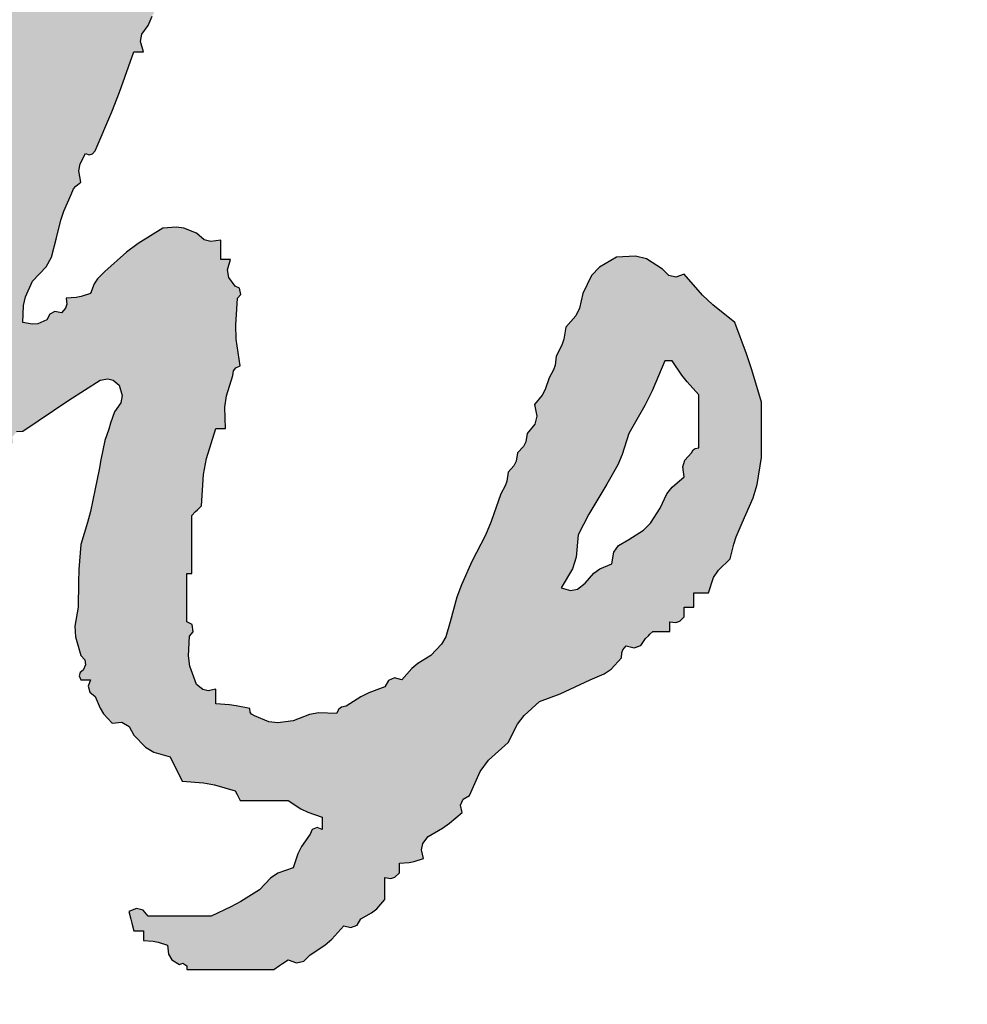
# Model space of a CAD drawing. Units: millimetres. Extents: x -3319 to 4140, y 17918 to 22483.
# Drawn here: x -1806 to -1801, y 18938 to 18943 of the extents above; entities that cross this region are included whole.
import ezdxf

# ---------------------------------------------------------------- set-up
doc = ezdxf.new("R2010")
doc.units = ezdxf.units.MM
doc.header["$LTSCALE"] = 4

# ---------------------------------------------------------------- blocks, each defined once
blk = doc.blocks.new('bfrrr')
h = blk.add_hatch(color=256)
h.dxf.hatch_style = 1
h.paths.add_polyline_path([(12260.9968, -733.465), (12260.9419, -733.4301), (12260.8284, -733.3821), (12260.8178, -733.3399), (12260.8246, -733.3096), (12260.8521, -733.2759), (12260.8675, -733.2482), (12260.8915, -733.2361), (12260.9229, -733.2404), (12260.9269, -733.1961), (12260.9438, -733.169), (12260.982, -733.146), (12261.0008, -733.146), (12261.0103, -733.146), (12261.0292, -733.146), (12261.0499, -733.0789), (12261.0618, -733.0457), (12261.0882, -732.9807), (12261.1071, -732.9807), (12261.1166, -732.9807), (12261.1355, -732.9807), (12261.13, -732.9494), (12261.1427, -732.9242), (12261.1709, -732.9098), (12261.1796, -732.874), (12261.1962, -732.854), (12261.2299, -732.839), (12261.2145, -732.7983), (12261.2223, -732.763), (12261.2535, -732.7327), (12261.2766, -732.7219), (12261.2864, -732.6973), (12261.2772, -732.6736), (12261.2961, -732.6736), (12261.3055, -732.6736), (12261.3244, -732.6736), (12261.3371, -732.6107), (12261.3629, -732.5752), (12261.4189, -732.5438), (12261.4315, -732.424), (12261.4435, -732.364), (12261.4779, -732.2486), (12261.4967, -732.1559), (12261.4991, -732.1065), (12261.4897, -732.0124), (12261.4992, -732.0124), (12261.5133, -732.0124), (12261.5133, -731.899), (12261.5133, -731.8423), (12261.5133, -731.729), (12261.4897, -731.6499), (12261.4802, -731.6095), (12261.4661, -731.5282), (12261.4366, -731.4796), (12261.4165, -731.4569), (12261.3716, -731.422), (12261.377, -731.3908), (12261.3644, -731.3655), (12261.3362, -731.3511), (12261.3204, -731.3237), (12261.3132, -731.3094), (12261.3008, -731.2803), (12261.2819, -731.2803), (12261.2724, -731.2803), (12261.2535, -731.2803), (12261.2641, -731.238), (12261.2574, -731.2078), (12261.2299, -731.174), (12261.2013, -731.1239), (12261.1687, -731.1011), (12261.1118, -731.0913), (12261.1173, -731.0601), (12261.1046, -731.0349), (12261.0764, -731.0205), (12261.0614, -731.0081), (12261.0572, -730.9913), (12261.0646, -730.9733), (12261.0102, -730.9547), (12260.9804, -730.9497), (12260.9229, -730.9496), (12260.9263, -730.92), (12260.9198, -730.9005), (12260.8993, -730.8788), (12260.8681, -730.8842), (12260.8428, -730.8716), (12260.8284, -730.8434), (12260.816, -730.8284), (12260.7992, -730.8242), (12260.7812, -730.8316), (12260.7757, -730.7976), (12260.7709, -730.7806), (12260.7576, -730.7489), (12260.5921, -730.7022), (12260.5105, -730.671), (12260.3561, -730.5954), (12260.2608, -730.6011), (12260.2094, -730.5934), (12260.12, -730.56), (12259.9657, -730.5272), (12259.8873, -730.5153), (12259.7303, -730.5009), (12259.5314, -730.5264), (12259.4311, -730.5534), (12259.2461, -730.6308), (12259.2317, -730.659), (12259.2065, -730.6717), (12259.1753, -730.6662), (12259.1784, -730.7338), (12259.1704, -730.7712), (12259.1399, -730.8316), (12259.1249, -730.844), (12259.1206, -730.8608), (12259.1281, -730.8788), (12259.1577, -730.8754), (12259.1772, -730.8819), (12259.1989, -730.9024), (12259.1989, -730.9213), (12259.1989, -730.9308), (12259.1989, -730.9496), (12259.3938, -730.9938), (12259.4951, -731.0058), (12259.6949, -731.0087), (12259.7647, -730.9573), (12259.8036, -730.9354), (12259.8838, -730.9024), (12260.0249, -730.918), (12260.0961, -730.9227), (12260.238, -730.926), (12260.238, -730.9449), (12260.238, -730.9544), (12260.238, -730.9733), (12260.2787, -730.9578), (12260.314, -730.9656), (12260.3443, -730.9969), (12260.4173, -731.0327), (12260.4521, -731.0576), (12260.5096, -731.115), (12260.5669, -731.1106), (12260.5985, -731.1159), (12260.6513, -731.1386), (12260.6828, -731.1946), (12260.7182, -731.2203), (12260.7812, -731.233), (12260.8377, -731.3182), (12260.8661, -731.3607), (12260.9229, -731.4456), (12260.9175, -731.4768), (12260.9301, -731.502), (12260.9583, -731.5164), (12260.9734, -731.5288), (12260.9776, -731.5457), (12260.9701, -731.5637), (12260.989, -731.5637), (12260.9985, -731.5637), (12261.0174, -731.5637), (12261.0437, -731.6934), (12261.0462, -731.7631), (12261.0292, -731.8943), (12261.018, -731.9993), (12261.0085, -732.0519), (12260.982, -732.1541), (12260.9671, -732.2201), (12260.9601, -732.2531), (12260.9465, -732.3194), (12260.9276, -732.3194), (12260.9182, -732.3194), (12260.8993, -732.3194), (12260.9081, -732.3762), (12260.9024, -732.4102), (12260.8757, -732.4611), (12260.8568, -732.4611), (12260.8473, -732.4611), (12260.8284, -732.4611), (12260.8284, -732.48), (12260.8284, -732.4894), (12260.8284, -732.5083), (12260.8096, -732.5083), (12260.8001, -732.5083), (12260.7812, -732.5083), (12260.7812, -732.5461), (12260.7812, -732.565), (12260.7812, -732.6028), (12260.7515, -732.5994), (12260.7321, -732.6059), (12260.7104, -732.6264), (12260.7104, -732.6453), (12260.7104, -732.6548), (12260.7104, -732.6736), (12260.6867, -732.6644), (12260.6621, -732.6742), (12260.6513, -732.6973), (12260.6324, -732.7351), (12260.623, -732.7539), (12260.6041, -732.7917), (12260.5787, -732.7934), (12260.5646, -732.799), (12260.545, -732.8153), (12260.545, -732.8437), (12260.545, -732.8579), (12260.545, -732.8862), (12260.4884, -732.9145), (12260.46, -732.9287), (12260.4033, -732.957), (12260.4132, -732.9962), (12260.4011, -733.0285), (12260.3679, -733.0515), (12260.3373, -733.0742), (12260.3203, -733.0839), (12260.2853, -733.0987), (12260.2555, -733.1774), (12260.2247, -733.2165), (12260.1554, -733.2641), (12260.0963, -733.2733), (12260.0664, -733.2833), (12260.0137, -733.3113), (12259.9194, -733.3488), (12259.8736, -733.3729), (12259.7893, -733.4294), (12259.7319, -733.4186), (12259.6932, -733.4283), (12259.6476, -733.4648), (12259.6329, -733.4734), (12259.6263, -733.4833), (12259.624, -733.5002), (12259.5916, -733.4889), (12259.5629, -733.497), (12259.5413, -733.5238), (12259.4089, -733.584), (12259.3453, -733.6299), (12259.2461, -733.7364), (12259.2108, -733.8012), (12259.1854, -733.8317), (12259.1281, -733.8781), (12259.1247, -733.9372), (12259.1051, -733.9731), (12259.0572, -734.008), (12259.001, -734.1039), (12258.9869, -734.169), (12258.9982, -734.2796), (12259.0736, -734.2991), (12259.1114, -734.3085), (12259.1871, -734.3268), (12259.2154, -734.3551), (12259.2296, -734.3693), (12259.258, -734.3977), (12259.3005, -734.3977), (12259.3217, -734.3977), (12259.3642, -734.3977), (12259.3642, -734.3788), (12259.3642, -734.3693), (12259.3642, -734.3504), (12259.3954, -734.3558), (12259.4207, -734.3432), (12259.4351, -734.315), (12259.5106, -734.3008), (12259.5484, -734.2937), (12259.624, -734.2796), (12259.6335, -734.2418), (12259.6382, -734.2229), (12259.6476, -734.1851), (12259.7515, -734.1662), (12259.8035, -734.1568), (12259.9074, -734.1379), (12259.8975, -734.0987), (12259.9097, -734.0664), (12259.9428, -734.0434), (12259.9994, -734.0018), (12260.0259, -733.9776), (12260.0727, -733.9253), (12260.0916, -733.9253), (12260.1011, -733.9253), (12260.12, -733.9253), (12260.1166, -733.8956), (12260.1231, -733.8762), (12260.1436, -733.8545), (12260.1779, -733.8709), (12260.2007, -733.8738), (12260.238, -733.8663), (12260.2504, -733.8513), (12260.2673, -733.8471), (12260.2853, -733.8545), (12260.2853, -733.8261), (12260.2853, -733.812), (12260.2853, -733.7836), (12260.3149, -733.787), (12260.3344, -733.7805), (12260.3561, -733.76), (12260.3561, -733.7411), (12260.3561, -733.7317), (12260.3561, -733.7128), (12260.4869, -733.6886), (12260.5538, -733.6815), (12260.6867, -733.6774), (12260.7443, -733.7734), (12260.7705, -733.8233), (12260.8166, -733.9253), (12260.8252, -733.94), (12260.8352, -733.9467), (12260.8521, -733.9489), (12260.8489, -734.0532), (12260.8538, -734.1067), (12260.8757, -734.2087), (12260.8568, -734.2087), (12260.8473, -734.2087), (12260.8284, -734.2087), (12260.8458, -734.2629), (12260.8484, -734.2941), (12260.8403, -734.3504), (12260.8166, -734.374), (12260.8048, -734.3858), (12260.7812, -734.4095), (12260.7773, -734.5206), (12260.7647, -734.5783), (12260.7222, -734.6811), (12260.6873, -734.8296), (12260.6577, -734.9036), (12260.5805, -735.0353), (12260.5543, -735.0838), (12260.5401, -735.1075), (12260.5096, -735.1534), (12260.4946, -735.1658), (12260.4904, -735.1826), (12260.4978, -735.2006), (12260.4789, -735.2006), (12260.4695, -735.2006), (12260.4506, -735.2006), (12260.462, -735.2331), (12260.4538, -735.2617), (12260.427, -735.2833), (12260.4024, -735.3124), (12260.3923, -735.33), (12260.3797, -735.3659), (12260.3608, -735.3659), (12260.3514, -735.3659), (12260.3325, -735.3659), (12260.3359, -735.3956), (12260.3294, -735.4151), (12260.3089, -735.4368), (12260.2864, -735.4294), (12260.2609, -735.4486), (12260.2617, -735.4722), (12260.2534, -735.5393), (12260.2365, -735.5759), (12260.1908, -735.6257), (12260.2063, -735.6664), (12260.1984, -735.7017), (12260.1672, -735.732), (12260.1441, -735.7427), (12260.1343, -735.7673), (12260.1436, -735.791), (12260.1139, -735.7877), (12260.0944, -735.7941), (12260.0727, -735.8146), (12260.0882, -735.8554), (12260.0804, -735.8906), (12260.0491, -735.9209), (12260.0017, -735.9984), (12259.9803, -736.0389), (12259.9428, -736.1217), (12259.9174, -736.1233), (12259.9033, -736.129), (12259.8838, -736.1453), (12259.8838, -736.202), (12259.8838, -736.2303), (12259.8838, -736.287), (12259.8649, -736.287), (12259.8554, -736.287), (12259.8366, -736.287), (12259.852, -736.3277), (12259.8442, -736.3629), (12259.8129, -736.3932), (12259.7945, -736.4382), (12259.7823, -736.4601), (12259.7539, -736.4995), (12259.7506, -736.5717), (12259.7432, -736.6087), (12259.7185, -736.6766), (12259.684, -736.7283), (12259.6775, -736.7705), (12259.6949, -736.8302), (12259.676, -736.8302), (12259.6665, -736.8302), (12259.6476, -736.8302), (12259.6505, -736.8809), (12259.6375, -736.9135), (12259.6004, -736.9482), (12259.6004, -737.0049), (12259.6004, -737.0333), (12259.6004, -737.0899), (12259.6287, -737.0899), (12259.6429, -737.0899), (12259.6712, -737.0899), (12259.6679, -737.1196), (12259.6743, -737.1391), (12259.6949, -737.1608), (12259.8082, -737.1797), (12259.8649, -737.1891), (12259.9783, -737.208), (12259.9885, -737.2361), (12260.0241, -737.248), (12260.0491, -737.2316), (12260.0491, -737.2127), (12260.0491, -737.2033), (12260.0491, -737.1844), (12260.0803, -737.1898), (12260.1056, -737.1772), (12260.12, -737.149), (12260.1766, -737.1422), (12260.2075, -737.1282), (12260.2498, -737.0899), (12260.2662, -736.9856), (12260.2943, -736.9295), (12260.3679, -736.8538), (12260.3915, -736.8302), (12260.4033, -736.8183), (12260.427, -736.7947), (12260.427, -736.7617), (12260.427, -736.7451), (12260.427, -736.7121), (12260.4459, -736.7121), (12260.4553, -736.7121), (12260.4742, -736.7121), (12260.4677, -736.6355), (12260.4758, -736.5922), (12260.5096, -736.5231), (12260.5558, -736.4654), (12260.5738, -736.4294), (12260.5923, -736.3578), (12260.6284, -736.2275), (12260.6427, -736.1609), (12260.6631, -736.0272), (12260.682, -736.0272), (12260.6915, -736.0272), (12260.7104, -736.0272), (12260.7189, -735.9681), (12260.7289, -735.9379), (12260.7576, -735.8855), (12260.7765, -735.8855), (12260.7859, -735.8855), (12260.8048, -735.8855), (12260.7991, -735.7901), (12260.8068, -735.7388), (12260.8403, -735.6493), (12260.8553, -735.6369), (12260.8595, -735.6201), (12260.8521, -735.6021), (12260.8817, -735.6055), (12260.9012, -735.599), (12260.9229, -735.5785), (12260.9229, -735.5596), (12260.9229, -735.5501), (12260.9229, -735.5312), (12260.9526, -735.5346), (12260.972, -735.5281), (12260.9938, -735.5076), (12260.983, -735.4502), (12260.9926, -735.4115), (12261.0292, -735.3659), (12261.0461, -735.3427), (12261.0494, -735.3226), (12261.041, -735.2951), (12261.0599, -735.2951), (12261.0693, -735.2951), (12261.0882, -735.2951), (12261.0774, -735.2377), (12261.0871, -735.199), (12261.1237, -735.1534), (12261.1615, -735.0815), (12261.186, -735.0472), (12261.2417, -734.9881), (12261.2748, -734.9881), (12261.2913, -734.9881), (12261.3244, -734.9881), (12261.3145, -734.9489), (12261.3267, -734.9166), (12261.3598, -734.8936), (12261.4259, -734.801), (12261.4646, -734.7575), (12261.5487, -734.6811), (12261.5547, -734.6392), (12261.5661, -734.6164), (12261.596, -734.5866), (12261.611, -734.5742), (12261.6152, -734.5574), (12261.6078, -734.5394), (12261.6734, -734.521), (12261.7073, -734.4984), (12261.7495, -734.4449), (12261.7886, -734.4547), (12261.821, -734.4426), (12261.844, -734.4095), (12261.8666, -734.3789), (12261.8763, -734.3619), (12261.8912, -734.3268), (12261.9464, -734.3234), (12261.9766, -734.3124), (12262.0211, -734.2796), (12262.0611, -734.2624), (12262.0807, -734.2456), (12262.1037, -734.2087), (12262.1444, -734.2242), (12262.1797, -734.2164), (12262.21, -734.1851), (12262.2545, -734.1523), (12262.2847, -734.1413), (12262.3399, -734.1379), (12262.3399, -734.119), (12262.3399, -734.1095), (12262.3399, -734.0906), (12262.3821, -734.1012), (12262.4124, -734.0945), (12262.4462, -734.067), (12262.4745, -734.0387), (12262.4887, -734.0245), (12262.517, -733.9962), (12262.5634, -734.009), (12262.5972, -734.0023), (12262.6351, -733.9726), (12262.6971, -733.9325), (12262.7263, -733.9082), (12262.7768, -733.8545), (12262.8253, -733.8584), (12262.8608, -733.8387), (12262.8831, -733.7954), (12262.9322, -733.7638), (12262.9666, -733.7552), (12263.0248, -733.76), (12263.0173, -733.7218), (12263.0238, -733.6957), (12263.0484, -733.6655), (12263.0956, -733.6655), (12263.1192, -733.6655), (12263.1665, -733.6655), (12263.1665, -733.6467), (12263.1665, -733.6372), (12263.1665, -733.6183), (12263.1854, -733.6183), (12263.1948, -733.6183), (12263.2137, -733.6183), (12263.2103, -733.5886), (12263.2168, -733.5692), (12263.2373, -733.5475), (12263.2823, -733.5627), (12263.3083, -733.5653), (12263.3554, -733.5593), (12263.4168, -733.5308), (12263.4531, -733.523), (12263.5207, -733.5238), (12263.5207, -733.5049), (12263.5207, -733.4955), (12263.5207, -733.4766), (12263.5715, -733.491), (12263.6081, -733.4843), (12263.6506, -733.453), (12263.7023, -733.4185), (12263.7445, -733.412), (12263.8041, -733.4294), (12263.8006, -733.3993), (12263.8213, -733.3735), (12263.8514, -733.3703), (12263.9148, -733.3387), (12263.945, -733.3161), (12263.9931, -733.2641), (12264.0403, -733.2641), (12264.0639, -733.2641), (12264.1111, -733.2641), (12264.1134, -733.3798), (12264.1004, -733.4422), (12264.0521, -733.5475), (12264.0306, -733.5743), (12264.0019, -733.5825), (12263.9694, -733.5711), (12263.9838, -733.6219), (12263.9772, -733.6585), (12263.9458, -733.701), (12263.9222, -733.7666), (12263.9049, -733.7986), (12263.8632, -733.8545), (12263.8331, -733.9826), (12263.8086, -734.0463), (12263.7451, -734.1615), (12263.7356, -734.1709), (12263.7309, -734.1757), (12263.7215, -734.1851), (12263.6742, -734.2796), (12263.6506, -734.3268), (12263.6034, -734.4213), (12263.5783, -734.4998), (12263.5614, -734.5384), (12263.5207, -734.6102), (12263.5207, -734.648), (12263.5207, -734.6669), (12263.5207, -734.7047), (12263.5018, -734.7047), (12263.4924, -734.7047), (12263.4735, -734.7047), (12263.4789, -734.7359), (12263.4663, -734.7611), (12263.4381, -734.7755), (12263.4015, -734.8211), (12263.3919, -734.8598), (12263.4026, -734.9172), (12263.3838, -734.9172), (12263.3743, -734.9172), (12263.3554, -734.9172), (12263.3486, -734.9678), (12263.3287, -734.9977), (12263.2846, -735.0235), (12263.3004, -735.0787), (12263.2939, -735.1181), (12263.2609, -735.1652), (12263.2425, -735.2102), (12263.2304, -735.232), (12263.2019, -735.2715), (12263.1758, -735.3518), (12263.1561, -735.3913), (12263.1074, -735.4604), (12263.083, -735.5566), (12263.0601, -735.6048), (12263.0012, -735.6848), (12262.8806, -735.8813), (12262.814, -735.9765), (12262.6705, -736.1571), (12262.6741, -736.2078), (12262.6609, -736.2409), (12262.6233, -736.2752), (12262.6061, -736.3152), (12262.5894, -736.3347), (12262.5525, -736.3578), (12262.5425, -736.4424), (12262.5401, -736.4852), (12262.5406, -736.5704), (12262.5492, -736.5851), (12262.5592, -736.5917), (12262.5761, -736.594), (12262.5686, -736.6322), (12262.5751, -736.6583), (12262.5997, -736.6885), (12262.6247, -736.6721), (12262.6603, -736.684), (12262.6705, -736.7121), (12262.7839, -736.7121), (12262.8406, -736.7121), (12262.9539, -736.7121), (12262.9562, -736.6911), (12262.983, -736.6777), (12263.0012, -736.6885), (12263.0106, -736.6507), (12263.0153, -736.6318), (12263.0248, -736.594), (12263.0548, -736.5975), (12263.0807, -736.5768), (12263.0838, -736.5468), (12263.1409, -736.4303), (12263.1774, -736.3743), (12263.2609, -736.2752), (12263.2574, -736.2244), (12263.2706, -736.1914), (12263.3082, -736.1571), (12263.4703, -735.8969), (12263.5555, -735.7692), (12263.7333, -735.5194), (12263.7662, -735.4894), (12263.7863, -735.4768), (12263.8277, -735.4604), (12263.8277, -735.4415), (12263.8277, -735.4321), (12263.8277, -735.4132), (12263.9594, -735.3178), (12264.0255, -735.2706), (12264.1584, -735.177), (12264.1548, -735.147), (12264.1755, -735.1211), (12264.2056, -735.118), (12264.3558, -735.0173), (12264.4314, -734.9677), (12264.5835, -734.87), (12264.6217, -734.8625), (12264.6477, -734.869), (12264.6779, -734.8936), (12264.6923, -734.9444), (12264.6857, -734.981), (12264.6543, -735.0235), (12264.6354, -735.0802), (12264.626, -735.1085), (12264.6071, -735.1652), (12264.5882, -735.2597), (12264.5787, -735.3069), (12264.5599, -735.4014), (12264.5366, -735.5112), (12264.5224, -735.5658), (12264.489, -735.6729), (12264.4805, -735.7955), (12264.4781, -735.8571), (12264.4772, -735.98), (12264.4605, -736.073), (12264.4631, -736.1252), (12264.489, -736.2161), (12264.5092, -736.2365), (12264.5133, -736.2611), (12264.5008, -736.287), (12264.4858, -736.2994), (12264.4816, -736.3162), (12264.489, -736.3342), (12264.5079, -736.3342), (12264.5173, -736.3342), (12264.5362, -736.3342), (12264.5249, -736.3667), (12264.5331, -736.3953), (12264.5599, -736.4169), (12264.5838, -736.4736), (12264.6012, -736.501), (12264.6425, -736.5468), (12264.691, -736.5428), (12264.7265, -736.5625), (12264.7488, -736.6058), (12264.8067, -736.6647), (12264.8466, -736.6887), (12264.9259, -736.7121), (12264.9499, -736.7591), (12264.9617, -736.7827), (12264.9849, -736.8302), (12265.0902, -736.8394), (12265.143, -736.849), (12265.2447, -736.8774), (12265.2542, -736.8963), (12265.2589, -736.9057), (12265.2683, -736.9246), (12265.3628, -736.9246), (12265.41, -736.9246), (12265.5045, -736.9246), (12265.5662, -736.9654), (12265.6002, -736.9824), (12265.6698, -737.0073), (12265.6698, -737.0309), (12265.6698, -737.0427), (12265.6698, -737.0663), (12265.6461, -737.057), (12265.6215, -737.0669), (12265.6108, -737.0899), (12265.569, -737.1509), (12265.5518, -737.1852), (12265.5281, -737.2552), (12265.4538, -737.2808), (12265.4169, -737.3045), (12265.3628, -737.3615), (12265.2715, -737.4188), (12265.2239, -737.445), (12265.1266, -737.4914), (12265.0038, -737.4914), (12264.9424, -737.4914), (12264.8196, -737.4914), (12264.7948, -737.4614), (12264.7612, -737.453), (12264.7252, -737.4678), (12264.7346, -737.5056), (12264.7393, -737.5245), (12264.7488, -737.5623), (12264.7677, -737.5623), (12264.7771, -737.5623), (12264.796, -737.5623), (12264.796, -737.5812), (12264.796, -737.5906), (12264.796, -737.6095), (12264.844, -737.6133), (12264.8683, -737.6182), (12264.9141, -737.6331), (12264.9181, -737.6775), (12264.935, -737.7045), (12264.9731, -737.7276), (12264.989, -737.7214), (12265.0082, -737.7342), (12265.0086, -737.7512), (12265.1786, -737.7512), (12265.2636, -737.7512), (12265.4337, -737.7512), (12265.462, -737.7323), (12265.4762, -737.7229), (12265.5045, -737.704), (12265.5452, -737.7194), (12265.5805, -737.7116), (12265.6108, -737.6803), (12265.6833, -737.6321), (12265.7173, -737.6029), (12265.7761, -737.5386), (12265.8111, -737.5469), (12265.8406, -737.5343), (12265.8588, -737.5032), (12265.912, -737.4746), (12265.9372, -737.4545), (12265.9768, -737.4088), (12265.9768, -737.3662), (12265.9768, -737.345), (12265.9768, -737.3025), (12266.0065, -737.3059), (12266.026, -737.2994), (12266.0477, -737.2789), (12266.0477, -737.26), (12266.0477, -737.2505), (12266.0477, -737.2316), (12266.0957, -737.2278), (12266.12, -737.223), (12266.1658, -737.208), (12266.1552, -737.1658), (12266.1619, -737.1355), (12266.1894, -737.1017), (12266.259, -737.0597), (12266.2924, -737.0358), (12266.3547, -736.9837), (12266.3465, -736.9486), (12266.3591, -736.9192), (12266.3901, -736.901), (12266.4425, -736.7837), (12266.4836, -736.7272), (12266.5791, -736.6412), (12266.6263, -736.5519), (12266.6587, -736.5095), (12266.7326, -736.4405), (12266.8337, -736.4027), (12266.8835, -736.3814), (12266.9805, -736.3342), (12267.0495, -736.3055), (12267.0829, -736.2823), (12267.1341, -736.2279), (12267.1357, -736.2025), (12267.1413, -736.1884), (12267.1577, -736.1689), (12267.1968, -736.1787), (12267.2291, -736.1666), (12267.2521, -736.1335), (12267.2663, -736.1193), (12267.2734, -736.1122), (12267.2876, -736.098), (12267.3206, -736.098), (12267.3372, -736.098), (12267.3702, -736.098), (12267.3702, -736.0791), (12267.3702, -736.0697), (12267.3702, -736.0508), (12267.3999, -736.0542), (12267.4193, -736.0477), (12267.4411, -736.0272), (12267.4411, -736.0083), (12267.4411, -735.9989), (12267.4411, -735.98), (12267.46, -735.98), (12267.4694, -735.98), (12267.4883, -735.98), (12267.4883, -735.9516), (12267.4883, -735.9374), (12267.4883, -735.9091), (12267.5166, -735.9091), (12267.5308, -735.9091), (12267.5591, -735.9091), (12267.5847, -735.8348), (12267.6084, -735.7979), (12267.6654, -735.7438), (12267.6838, -735.6714), (12267.6957, -735.6356), (12267.7245, -735.5667), (12267.7788, -735.4453), (12267.7983, -735.3793), (12267.8189, -735.2478), (12267.8189, -735.1392), (12267.8189, -735.0849), (12267.8189, -734.9763), (12267.7718, -734.8189), (12267.7458, -734.7408), (12267.689, -734.5866), (12267.5817, -734.5015), (12267.5312, -734.4535), (12267.4411, -734.3504), (12267.4004, -734.3659), (12267.3651, -734.3581), (12267.3348, -734.3268), (12267.2567, -734.2767), (12267.2031, -734.2626), (12267.1104, -734.2678), (12267.0263, -734.3159), (12266.9873, -734.3576), (12266.9451, -734.4449), (12266.9288, -734.517), (12266.9103, -734.5539), (12266.8625, -734.6102), (12266.8522, -734.6691), (12266.8424, -734.6987), (12266.8152, -734.7519), (12266.8096, -734.7964), (12266.802, -734.8193), (12266.7798, -734.8582), (12266.7613, -734.9144), (12266.7462, -734.942), (12266.709, -734.9881), (12266.7197, -735.0455), (12266.7101, -735.0842), (12266.6735, -735.1298), (12266.6662, -735.1714), (12266.6552, -735.1934), (12266.6263, -735.2242), (12266.619, -735.2658), (12266.608, -735.2879), (12266.5791, -735.3187), (12266.5735, -735.3632), (12266.5658, -735.386), (12266.5436, -735.425), (12266.4971, -735.5611), (12266.4684, -735.628), (12266.4019, -735.7556), (12266.351, -735.8703), (12266.3295, -735.93), (12266.2957, -736.0508), (12266.2748, -736.1241), (12266.2537, -736.161), (12266.2012, -736.2161), (12266.1381, -736.2544), (12266.1085, -736.2791), (12266.0595, -736.3342), (12266.0245, -736.326), (12265.995, -736.3386), (12265.9768, -736.3696), (12265.8977, -736.3992), (12265.859, -736.4185), (12265.7879, -736.4641), (12265.7647, -736.4684), (12265.7513, -736.4784), (12265.7407, -736.4995), (12265.6545, -736.4969), (12265.6088, -736.5045), (12265.5281, -736.5349), (12265.4528, -736.5459), (12265.4095, -736.5405), (12265.3392, -736.5113), (12265.3245, -736.5027), (12265.3179, -736.4928), (12265.3156, -736.4759), (12265.2501, -736.4625), (12265.2168, -736.4578), (12265.1503, -736.4523), (12265.1503, -736.4239), (12265.1503, -736.4098), (12265.1503, -736.3814), (12265.112, -736.3889), (12265.086, -736.3824), (12265.0558, -736.3578), (12265.0234, -736.268), (12265.0158, -736.2171), (12265.0204, -736.1217), (12265.0399, -736.1006), (12265.0339, -736.0644), (12265.0086, -736.0508), (12265.0086, -735.9563), (12265.0086, -735.9091), (12265.0086, -735.8146), (12265.018, -735.8146), (12265.0322, -735.8146), (12265.0322, -735.7013), (12265.0322, -735.6446), (12265.0322, -735.5312), (12265.0511, -735.5124), (12265.0605, -735.5029), (12265.0794, -735.484), (12265.0896, -735.3306), (12265.1042, -735.2529), (12265.1503, -735.1061), (12265.1692, -735.1061), (12265.1786, -735.1061), (12265.1975, -735.1061), (12265.1946, -735.0013), (12265.2021, -734.9466), (12265.2329, -734.8464), (12265.2372, -734.8231), (12265.2473, -734.8098), (12265.2683, -734.7991), (12265.2497, -734.6681), (12265.2473, -734.6005), (12265.2565, -734.4685), (12265.2723, -734.4503), (12265.2663, -734.4202), (12265.2447, -734.4095), (12265.2134, -734.367), (12265.2067, -734.3304), (12265.2211, -734.2796), (12265.2022, -734.2796), (12265.1928, -734.2796), (12265.1739, -734.2796), (12265.1739, -734.2418), (12265.1739, -734.2229), (12265.1739, -734.1851), (12265.125, -734.1918), (12265.0929, -734.1822), (12265.0558, -734.1497), (12264.9935, -734.1257), (12264.957, -734.1205), (12264.8905, -734.1261), (12264.7701, -734.2008), (12264.7125, -734.244), (12264.6071, -734.3386), (12264.5704, -734.3742), (12264.555, -734.3974), (12264.5362, -734.4449), (12264.4905, -734.4598), (12264.4662, -734.4647), (12264.4182, -734.4685), (12264.4215, -734.4982), (12264.415, -734.5176), (12264.3945, -734.5394), (12264.3633, -734.5339), (12264.3381, -734.5466), (12264.3237, -734.5748), (12264.2799, -734.5932), (12264.2521, -734.596), (12264.2056, -734.5866), (12264.2086, -734.5042), (12264.2188, -734.461), (12264.2528, -734.3858), (12264.3201, -734.3156), (12264.3468, -734.2675), (12264.3709, -734.1733), (12264.3916, -734.0861), (12264.406, -734.0429), (12264.4418, -733.9607), (12264.4545, -733.9333), (12264.465, -733.9202), (12264.489, -733.9017), (12264.4802, -733.8449), (12264.4859, -733.8109), (12264.5126, -733.76), (12264.5306, -733.7674), (12264.5474, -733.7632), (12264.5599, -733.7482), (12264.6416, -733.5571), (12264.6795, -733.4601), (12264.7488, -733.2641), (12264.7677, -733.2641), (12264.7771, -733.2641), (12264.796, -733.2641), (12264.7816, -733.2133), (12264.7883, -733.1767), (12264.8196, -733.1342), (12264.8381, -733.0892), (12264.8502, -733.0673), (12264.8787, -733.0279), (12264.9158, -732.9641), (12264.9407, -732.9342), (12264.9968, -732.8862), (12265.0783, -732.8878), (12265.1214, -732.8801), (12265.1975, -732.8508), (12265.3761, -732.8324), (12265.4669, -732.83), (12265.6462, -732.839), (12265.6462, -732.8484), (12265.6462, -732.8626), (12265.7501, -732.8626), (12265.8021, -732.8626), (12265.906, -732.8626), (12265.9174, -732.8301), (12265.9092, -732.8015), (12265.8824, -732.7799), (12265.8643, -732.6842), (12265.8438, -732.6353), (12265.7879, -732.5556), (12265.8017, -732.5191), (12265.7936, -732.4868), (12265.7643, -732.4611), (12265.7095, -732.446), (12265.6794, -732.4193), (12265.658, -732.3666), (12265.6317, -732.3016), (12265.5954, -732.2686), (12265.5281, -732.2486), (12265.5109, -732.2364), (12265.501, -732.2314), (12265.4809, -732.2249), (12265.4915, -732.1827), (12265.4848, -732.1524), (12265.4573, -732.1187), (12265.3971, -732.0383), (12265.3637, -732), (12265.292, -731.9297), (12265.2926, -731.8564), (12265.2818, -731.8159), (12265.2447, -731.7526), (12265.2065, -731.7601), (12265.1805, -731.7536), (12265.1503, -731.729), (12265.1314, -731.6629), (12265.1219, -731.6298), (12265.103, -731.5637), (12265.0327, -731.5356), (12264.9874, -731.5327), (12264.9141, -731.5519), (12264.8908, -731.5687), (12264.8707, -731.5721), (12264.8432, -731.5637), (12264.8364, -731.6143), (12264.8165, -731.6442), (12264.7724, -731.6699), (12264.7807, -731.7692), (12264.7757, -731.822), (12264.7488, -731.9179), (12264.7153, -732.0028), (12264.6987, -732.0453), (12264.6661, -732.1305), (12264.6623, -732.1934), (12264.6548, -732.2258), (12264.6307, -732.284), (12264.5982, -732.335), (12264.5789, -732.3591), (12264.5362, -732.4021), (12264.538, -732.4651), (12264.53, -732.4997), (12264.5008, -732.5556), (12264.485, -732.583), (12264.4779, -732.5973), (12264.4654, -732.6264), (12264.3993, -732.6264), (12264.3662, -732.6264), (12264.3001, -732.6264), (12264.3034, -732.6561), (12264.297, -732.6755), (12264.2765, -732.6973), (12264.219, -732.6865), (12264.1803, -732.6961), (12264.1348, -732.7327), (12264.072, -732.7384), (12264.0402, -732.7458), (12263.9812, -732.7681), (12263.9618, -732.8038), (12263.9386, -732.8203), (12263.8986, -732.8272), (12263.8097, -732.8383), (12263.7639, -732.8536), (12263.686, -732.898), (12263.5621, -732.9464), (12263.5017, -732.9778), (12263.3908, -733.0515), (12263.3546, -733.0757), (12263.3376, -733.0903), (12263.3082, -733.1224), (12263.2082, -733.1277), (12263.1535, -733.1469), (12263.072, -733.205), (12263.0573, -733.2136), (12263.0507, -733.2236), (12263.0484, -733.2404), (12262.9991, -733.2389), (12262.9706, -733.2475), (12262.9303, -733.2759), (12262.9067, -733.2995), (12262.8949, -733.3113), (12262.8713, -733.3349), (12262.8247, -733.3227), (12262.7915, -733.3293), (12262.7532, -733.3585), (12262.6817, -733.4182), (12262.6394, -733.4431), (12262.5525, -733.4766), (12262.4958, -733.4861), (12262.4674, -733.4908), (12262.4108, -733.5002), (12262.4108, -733.5191), (12262.4108, -733.5286), (12262.4108, -733.5475), (12262.3795, -733.542), (12262.3543, -733.5547), (12262.3399, -733.5829), (12262.3124, -733.5987), (12262.2982, -733.6058), (12262.2691, -733.6183), (12262.2691, -733.6372), (12262.2691, -733.6467), (12262.2691, -733.6655), (12262.2308, -733.658), (12262.2048, -733.6646), (12262.1746, -733.6892), (12262.1746, -733.7081), (12262.1746, -733.7175), (12262.1746, -733.7364), (12262.1368, -733.7364), (12262.1179, -733.7364), (12262.0801, -733.7364), (12262.0738, -733.7929), (12262.0411, -733.8298), (12261.9857, -733.8427), (12261.945, -733.8706), (12261.9169, -733.879), (12261.8676, -733.8781), (12261.8709, -733.9078), (12261.8645, -733.9272), (12261.844, -733.9489), (12261.8048, -733.9391), (12261.7725, -733.9512), (12261.7495, -733.9844), (12261.6996, -734.0185), (12261.6757, -734.0376), (12261.6314, -734.0788), (12261.6314, -734.093), (12261.6314, -734.1001), (12261.6314, -734.1143), (12261.5923, -734.1044), (12261.5599, -734.1165), (12261.5369, -734.1497), (12261.5133, -734.1733), (12261.5015, -734.1851), (12261.4779, -734.2087), (12261.444, -734.2143), (12261.4211, -734.2077), (12261.3952, -734.1851), (12261.4063, -734.1192), (12261.4006, -734.08), (12261.3716, -734.0198), (12261.3527, -734.0198), (12261.3433, -734.0198), (12261.3244, -734.0198), (12261.3276, -733.9522), (12261.3195, -733.9148), (12261.289, -733.8545), (12261.2205, -733.7821), (12261.1923, -733.7359), (12261.1591, -733.6419), (12261.1501, -733.5956), (12261.1302, -733.5691), (12261.0882, -733.5475)])
h.paths.add_polyline_path([(12265.044, -732.4611), (12265.0624, -732.4161), (12265.0746, -732.3943), (12265.103, -732.3548), (12265.1358, -732.3103), (12265.1468, -732.2801), (12265.1503, -732.2249), (12265.172, -732.2044), (12265.1914, -732.1979), (12265.2211, -732.2013), (12265.2917, -732.3054), (12265.3271, -732.3574), (12265.3982, -732.4611), (12265.2565, -732.4611), (12265.1857, -732.4611)], flags=16)
h.paths.add_polyline_path([(12266.9215, -735.6257), (12266.9751, -735.5248), (12267.0035, -735.4752), (12267.0632, -735.3777), (12267.116, -735.2836), (12267.1377, -735.2329), (12267.1695, -735.1298), (12267.2488, -734.9926), (12267.2845, -734.9212), (12267.3466, -734.7755), (12267.3608, -734.7755), (12267.3679, -734.7755), (12267.382, -734.7755), (12267.43, -734.8446), (12267.4561, -734.8779), (12267.5119, -734.9408), (12267.5119, -735.0447), (12267.5119, -735.0967), (12267.5119, -735.2006), (12267.495, -735.2029), (12267.4851, -735.2095), (12267.4765, -735.2242), (12267.444, -735.2613), (12267.4343, -735.2935), (12267.4411, -735.3423), (12267.3821, -735.3926), (12267.3565, -735.426), (12267.323, -735.4958), (12267.2758, -735.5687), (12267.2424, -735.6022), (12267.1695, -735.6493), (12267.1194, -735.6779), (12267.0966, -735.7106), (12267.0868, -735.7674), (12267.0277, -735.7925), (12266.999, -735.8133), (12266.9569, -735.8619), (12266.9186, -735.8911), (12266.8854, -735.8977), (12266.8388, -735.8855), (12266.8943, -735.7916), (12266.9125, -735.7344)], flags=16)
for p, q in [((12264.8196, -733.1342), (12264.8381, -733.0892)), ((12264.7883, -733.1767), (12264.8196, -733.1342)), ((12264.7816, -733.2133), (12264.7883, -733.1767)), ((12264.796, -733.2641), (12264.7816, -733.2133)), ((12264.6795, -733.4601), (12264.7488, -733.2641)), ((12264.7488, -733.2641), (12264.7677, -733.2641)), ((12264.7677, -733.2641), (12264.7771, -733.2641)), ((12264.7771, -733.2641), (12264.796, -733.2641)), ((12264.6416, -733.5571), (12264.6795, -733.4601)), ((12264.5599, -733.7482), (12264.6416, -733.5571)), ((12264.5474, -733.7632), (12264.5599, -733.7482)), ((12264.4859, -733.8109), (12264.5126, -733.76)), ((12264.5126, -733.76), (12264.5306, -733.7674)), ((12264.5306, -733.7674), (12264.5474, -733.7632)), ((12264.4802, -733.8449), (12264.4859, -733.8109)), ((12264.489, -733.9017), (12264.4802, -733.8449)), ((12264.4418, -733.9607), (12264.4545, -733.9333)), ((12264.4545, -733.9333), (12264.465, -733.9202)), ((12264.465, -733.9202), (12264.489, -733.9017)), ((12264.406, -734.0429), (12264.4418, -733.9607)), ((12264.3709, -734.1733), (12264.3916, -734.0861)), ((12264.3916, -734.0861), (12264.406, -734.0429)), ((12264.8905, -734.1261), (12264.7701, -734.2008)), ((12264.957, -734.1205), (12264.8905, -734.1261)), ((12264.9935, -734.1257), (12264.957, -734.1205)), ((12265.0558, -734.1497), (12264.9935, -734.1257)), ((12264.3468, -734.2675), (12264.3709, -734.1733)), ((12265.0929, -734.1822), (12265.0558, -734.1497)), ((12265.125, -734.1918), (12265.0929, -734.1822)), ((12265.1739, -734.1851), (12265.125, -734.1918)), ((12265.1739, -734.2229), (12265.1739, -734.1851)), ((12264.7701, -734.2008), (12264.7125, -734.244)), ((12265.1739, -734.2418), (12265.1739, -734.2229)), ((12264.3201, -734.3156), (12264.3468, -734.2675)), ((12264.7125, -734.244), (12264.6071, -734.3386)), ((12265.1739, -734.2796), (12265.1739, -734.2418)), ((12265.1928, -734.2796), (12265.1739, -734.2796)), ((12265.2022, -734.2796), (12265.1928, -734.2796)), ((12265.2211, -734.2796), (12265.2022, -734.2796)), ((12265.2067, -734.3304), (12265.2211, -734.2796)), ((12267.1104, -734.2678), (12267.0263, -734.3159)), ((12267.2031, -734.2626), (12267.1104, -734.2678)), ((12267.2567, -734.2767), (12267.2031, -734.2626)), ((12267.3348, -734.3268), (12267.2567, -734.2767)), ((12264.2528, -734.3858), (12264.3201, -734.3156)), ((12265.2134, -734.367), (12265.2067, -734.3304)), ((12267.0263, -734.3159), (12266.9873, -734.3576)), ((12267.3651, -734.3581), (12267.3348, -734.3268)), ((12264.5704, -734.3742), (12264.555, -734.3974)), ((12264.6071, -734.3386), (12264.5704, -734.3742)), ((12265.2447, -734.4095), (12265.2134, -734.367)), ((12266.9873, -734.3576), (12266.9451, -734.4449)), ((12267.4004, -734.3659), (12267.3651, -734.3581)), ((12267.4411, -734.3504), (12267.4004, -734.3659)), ((12267.5312, -734.4535), (12267.4411, -734.3504)), ((12264.2188, -734.461), (12264.2528, -734.3858)), ((12264.555, -734.3974), (12264.5362, -734.4449)), ((12265.2663, -734.4202), (12265.2447, -734.4095)), ((12265.2723, -734.4503), (12265.2663, -734.4202)), ((12264.2086, -734.5042), (12264.2188, -734.461)), ((12264.4662, -734.4647), (12264.4182, -734.4685)), ((12264.4182, -734.4685), (12264.4215, -734.4982)), ((12264.4905, -734.4598), (12264.4662, -734.4647)), ((12264.5362, -734.4449), (12264.4905, -734.4598)), ((12265.2473, -734.6005), (12265.2565, -734.4685)), ((12265.2565, -734.4685), (12265.2723, -734.4503)), ((12266.9451, -734.4449), (12266.9288, -734.517)), ((12267.5817, -734.5015), (12267.5312, -734.4535)), ((12264.2056, -734.5866), (12264.2086, -734.5042)), ((12264.415, -734.5176), (12264.3945, -734.5394)), ((12264.4215, -734.4982), (12264.415, -734.5176)), ((12266.9288, -734.517), (12266.9103, -734.5539)), ((12267.689, -734.5866), (12267.5817, -734.5015)), ((12264.3381, -734.5466), (12264.3237, -734.5748)), ((12264.3633, -734.5339), (12264.3381, -734.5466)), ((12264.3945, -734.5394), (12264.3633, -734.5339)), ((12266.9103, -734.5539), (12266.8625, -734.6102)), ((12264.2521, -734.596), (12264.2056, -734.5866)), ((12264.2799, -734.5932), (12264.2521, -734.596)), ((12264.3237, -734.5748), (12264.2799, -734.5932)), ((12265.2497, -734.6681), (12265.2473, -734.6005)), ((12266.8625, -734.6102), (12266.8522, -734.6691)), ((12267.7458, -734.7408), (12267.689, -734.5866)), ((12265.2683, -734.7991), (12265.2497, -734.6681)), ((12266.8424, -734.6987), (12266.8152, -734.7519)), ((12266.8522, -734.6691), (12266.8424, -734.6987)), ((12266.8152, -734.7519), (12266.8096, -734.7964)), ((12267.7718, -734.8189), (12267.7458, -734.7408)), ((12265.2372, -734.8231), (12265.2473, -734.8098)), ((12265.2473, -734.8098), (12265.2683, -734.7991)), ((12266.8096, -734.7964), (12266.802, -734.8193)), ((12267.3466, -734.7755), (12267.2845, -734.9212)), ((12267.3608, -734.7755), (12267.3466, -734.7755)), ((12267.3679, -734.7755), (12267.3608, -734.7755)), ((12267.382, -734.7755), (12267.3679, -734.7755)), ((12267.43, -734.8446), (12267.382, -734.7755)), ((12265.2021, -734.9466), (12265.2329, -734.8464)), ((12265.2329, -734.8464), (12265.2372, -734.8231)), ((12266.7798, -734.8582), (12266.7613, -734.9144)), ((12266.802, -734.8193), (12266.7798, -734.8582)), ((12267.4561, -734.8779), (12267.43, -734.8446)), ((12267.8189, -734.9763), (12267.7718, -734.8189)), ((12264.4314, -734.9677), (12264.5835, -734.87)), ((12264.5835, -734.87), (12264.6217, -734.8625)), ((12264.6217, -734.8625), (12264.6477, -734.869)), ((12264.6477, -734.869), (12264.6779, -734.8936)), ((12264.6779, -734.8936), (12264.6923, -734.9444)), ((12267.5119, -734.9408), (12267.4561, -734.8779)), ((12264.6923, -734.9444), (12264.6857, -734.981)), ((12265.1946, -735.0013), (12265.2021, -734.9466)), ((12266.7462, -734.942), (12266.709, -734.9881)), ((12266.7613, -734.9144), (12266.7462, -734.942)), ((12267.2845, -734.9212), (12267.2488, -734.9926)), ((12267.5119, -735.0447), (12267.5119, -734.9408)), ((12264.3558, -735.0173), (12264.4314, -734.9677)), ((12264.6857, -734.981), (12264.6543, -735.0235)), ((12265.1975, -735.1061), (12265.1946, -735.0013)), ((12266.709, -734.9881), (12266.7197, -735.0455)), ((12267.2488, -734.9926), (12267.1695, -735.1298)), ((12267.8189, -735.0849), (12267.8189, -734.9763)), ((12264.2056, -735.118), (12264.3558, -735.0173)), ((12264.6543, -735.0235), (12264.6354, -735.0802)), ((12266.7197, -735.0455), (12266.7101, -735.0842)), ((12267.5119, -735.0967), (12267.5119, -735.0447)), ((12264.6354, -735.0802), (12264.626, -735.1085)), ((12266.7101, -735.0842), (12266.6735, -735.1298)), ((12267.5119, -735.2006), (12267.5119, -735.0967)), ((12267.8189, -735.1392), (12267.8189, -735.0849)), ((12264.1755, -735.1211), (12264.2056, -735.118)), ((12264.626, -735.1085), (12264.6071, -735.1652)), ((12265.1042, -735.2529), (12265.1503, -735.1061)), ((12265.1503, -735.1061), (12265.1692, -735.1061)), ((12265.1692, -735.1061), (12265.1786, -735.1061)), ((12265.1786, -735.1061), (12265.1975, -735.1061)), ((12266.6735, -735.1298), (12266.6662, -735.1714)), ((12267.1695, -735.1298), (12267.1377, -735.2329)), ((12267.8189, -735.2478), (12267.8189, -735.1392)), ((12264.6071, -735.1652), (12264.5882, -735.2597)), ((12266.6552, -735.1934), (12266.6263, -735.2242)), ((12266.6662, -735.1714), (12266.6552, -735.1934)), ((12266.6263, -735.2242), (12266.619, -735.2658)), ((12267.1377, -735.2329), (12267.116, -735.2836)), ((12267.444, -735.2613), (12267.4765, -735.2242)), ((12267.4765, -735.2242), (12267.4851, -735.2095)), ((12267.4851, -735.2095), (12267.495, -735.2029)), ((12267.495, -735.2029), (12267.5119, -735.2006)), ((12264.5882, -735.2597), (12264.5787, -735.3069)), ((12265.0896, -735.3306), (12265.1042, -735.2529)), ((12266.608, -735.2879), (12266.5791, -735.3187)), ((12266.619, -735.2658), (12266.608, -735.2879)), ((12267.116, -735.2836), (12267.0632, -735.3777)), ((12267.4343, -735.2935), (12267.444, -735.2613)), ((12267.4411, -735.3423), (12267.4343, -735.2935)), ((12267.7983, -735.3793), (12267.8189, -735.2478)), ((12264.5787, -735.3069), (12264.5599, -735.4014)), ((12265.0794, -735.484), (12265.0896, -735.3306)), ((12266.5791, -735.3187), (12266.5735, -735.3632)), ((12266.5658, -735.386), (12266.5436, -735.425)), ((12266.5735, -735.3632), (12266.5658, -735.386)), ((12267.0632, -735.3777), (12267.0035, -735.4752)), ((12267.3821, -735.3926), (12267.4411, -735.3423)), ((12267.7788, -735.4453), (12267.7983, -735.3793)), ((12264.5599, -735.4014), (12264.5366, -735.5112)), ((12266.5436, -735.425), (12266.4971, -735.5611)), ((12267.323, -735.4958), (12267.3565, -735.426)), ((12267.3565, -735.426), (12267.3821, -735.3926)), ((12265.0605, -735.5029), (12265.0794, -735.484)), ((12267.0035, -735.4752), (12266.9751, -735.5248)), ((12267.7245, -735.5667), (12267.7788, -735.4453)), ((12264.5366, -735.5112), (12264.5224, -735.5658)), ((12265.0322, -735.5312), (12265.0511, -735.5124)), ((12265.0322, -735.6446), (12265.0322, -735.5312)), ((12265.0511, -735.5124), (12265.0605, -735.5029)), ((12266.9751, -735.5248), (12266.9215, -735.6257)), ((12267.2758, -735.5687), (12267.323, -735.4958)), ((12264.5224, -735.5658), (12264.489, -735.6729)), ((12266.4971, -735.5611), (12266.4684, -735.628)), ((12267.2424, -735.6022), (12267.2758, -735.5687)), ((12267.6957, -735.6356), (12267.7245, -735.5667)), ((12266.4684, -735.628), (12266.4019, -735.7556)), ((12266.9215, -735.6257), (12266.9125, -735.7344)), ((12267.1695, -735.6493), (12267.2424, -735.6022)), ((12264.489, -735.6729), (12264.4805, -735.7955)), ((12265.0322, -735.7013), (12265.0322, -735.6446)), ((12267.0966, -735.7106), (12267.1194, -735.6779)), ((12267.1194, -735.6779), (12267.1695, -735.6493)), ((12267.6654, -735.7438), (12267.6838, -735.6714)), ((12267.6838, -735.6714), (12267.6957, -735.6356)), ((12265.0322, -735.8146), (12265.0322, -735.7013)), ((12267.0868, -735.7674), (12267.0966, -735.7106)), ((12266.4019, -735.7556), (12266.351, -735.8703)), ((12266.9125, -735.7344), (12266.8943, -735.7916)), ((12267.0277, -735.7925), (12267.0868, -735.7674)), ((12267.6084, -735.7979), (12267.6654, -735.7438)), ((12264.4805, -735.7955), (12264.4781, -735.8571)), ((12265.0086, -735.9091), (12265.0086, -735.8146)), ((12265.0086, -735.8146), (12265.018, -735.8146)), ((12265.018, -735.8146), (12265.0227, -735.8146)), ((12265.0227, -735.8146), (12265.0322, -735.8146)), ((12266.8943, -735.7916), (12266.8388, -735.8855)), ((12266.9569, -735.8619), (12266.999, -735.8133)), ((12266.999, -735.8133), (12267.0277, -735.7925)), ((12267.5847, -735.8348), (12267.6084, -735.7979)), ((12264.4781, -735.8571), (12264.4772, -735.98)), ((12266.351, -735.8703), (12266.3295, -735.93)), ((12266.9186, -735.8911), (12266.9569, -735.8619)), ((12267.5591, -735.9091), (12267.5847, -735.8348)), ((12265.0086, -735.9563), (12265.0086, -735.9091)), ((12266.8388, -735.8855), (12266.8854, -735.8977)), ((12266.8854, -735.8977), (12266.9186, -735.8911)), ((12267.4883, -735.9374), (12267.4883, -735.9091)), ((12267.4883, -735.9091), (12267.5166, -735.9091)), ((12267.5166, -735.9091), (12267.5308, -735.9091)), ((12267.5308, -735.9091), (12267.5591, -735.9091)), ((12265.0086, -736.0508), (12265.0086, -735.9563)), ((12266.3295, -735.93), (12266.2957, -736.0508)), ((12267.4883, -735.9516), (12267.4883, -735.9374)), ((12267.4883, -735.98), (12267.4883, -735.9516)), ((12264.4772, -735.98), (12264.4605, -736.073)), ((12267.4411, -735.9989), (12267.4411, -735.98)), ((12267.4411, -735.98), (12267.46, -735.98)), ((12267.4411, -736.0083), (12267.4411, -735.9989)), ((12267.4411, -736.0272), (12267.4411, -736.0083)), ((12267.46, -735.98), (12267.4694, -735.98)), ((12267.4694, -735.98), (12267.4883, -735.98)), ((12265.0339, -736.0644), (12265.0086, -736.0508)), ((12265.0399, -736.1006), (12265.0339, -736.0644)), ((12266.2957, -736.0508), (12266.2748, -736.1241)), ((12267.3702, -736.0697), (12267.3702, -736.0508)), ((12267.3702, -736.0508), (12267.3999, -736.0542)), ((12267.3999, -736.0542), (12267.4193, -736.0477)), ((12267.4193, -736.0477), (12267.4411, -736.0272)), ((12264.4605, -736.073), (12264.4631, -736.1252)), ((12265.0204, -736.1217), (12265.0399, -736.1006)), ((12267.2663, -736.1193), (12267.2734, -736.1122)), ((12267.2734, -736.1122), (12267.2876, -736.098)), ((12267.2876, -736.098), (12267.3206, -736.098)), ((12267.3206, -736.098), (12267.3372, -736.098)), ((12267.3372, -736.098), (12267.3702, -736.098)), ((12267.3702, -736.0791), (12267.3702, -736.0697)), ((12267.3702, -736.098), (12267.3702, -736.0791)), ((12264.4631, -736.1252), (12264.489, -736.2161)), ((12265.0158, -736.2171), (12265.0204, -736.1217)), ((12266.2748, -736.1241), (12266.2537, -736.161)), ((12267.2291, -736.1666), (12267.2521, -736.1335)), ((12267.2521, -736.1335), (12267.2663, -736.1193)), ((12266.2537, -736.161), (12266.2012, -736.2161)), ((12267.1341, -736.2279), (12267.1357, -736.2025)), ((12267.1357, -736.2025), (12267.1413, -736.1884)), ((12267.1413, -736.1884), (12267.1577, -736.1689)), ((12267.1577, -736.1689), (12267.1968, -736.1787)), ((12267.1968, -736.1787), (12267.2291, -736.1666)), ((12264.489, -736.2161), (12264.5092, -736.2365)), ((12264.5092, -736.2365), (12264.5133, -736.2611)), ((12265.0234, -736.268), (12265.0158, -736.2171)), ((12266.1381, -736.2544), (12266.1085, -736.2791)), ((12266.2012, -736.2161), (12266.1381, -736.2544)), ((12267.0829, -736.2823), (12267.1341, -736.2279)), ((12264.4858, -736.2994), (12264.4816, -736.3162)), ((12264.5008, -736.287), (12264.4858, -736.2994)), ((12264.5133, -736.2611), (12264.5008, -736.287)), ((12265.0558, -736.3578), (12265.0234, -736.268)), ((12266.1085, -736.2791), (12266.0595, -736.3342)), ((12267.0495, -736.3055), (12267.0829, -736.2823)), ((12264.4816, -736.3162), (12264.489, -736.3342)), ((12264.489, -736.3342), (12264.5079, -736.3342)), ((12264.5079, -736.3342), (12264.5173, -736.3342)), ((12264.5173, -736.3342), (12264.5362, -736.3342)), ((12264.5362, -736.3342), (12264.5249, -736.3667)), ((12265.995, -736.3386), (12265.9768, -736.3696)), ((12266.0245, -736.326), (12265.995, -736.3386)), ((12266.0595, -736.3342), (12266.0245, -736.326)), ((12266.8835, -736.3814), (12266.9805, -736.3342)), ((12266.9805, -736.3342), (12267.0495, -736.3055)), ((12264.5249, -736.3667), (12264.5331, -736.3953)), ((12264.5331, -736.3953), (12264.5599, -736.4169)), ((12265.086, -736.3824), (12265.0558, -736.3578)), ((12265.112, -736.3889), (12265.086, -736.3824)), ((12265.1503, -736.3814), (12265.112, -736.3889)), ((12265.1503, -736.4098), (12265.1503, -736.3814)), ((12265.8977, -736.3992), (12265.859, -736.4185)), ((12265.9768, -736.3696), (12265.8977, -736.3992)), ((12266.8337, -736.4027), (12266.8835, -736.3814)), ((12264.5599, -736.4169), (12264.5838, -736.4736)), ((12265.1503, -736.4239), (12265.1503, -736.4098)), ((12265.1503, -736.4523), (12265.1503, -736.4239)), ((12265.859, -736.4185), (12265.7879, -736.4641)), ((12266.6587, -736.5095), (12266.7326, -736.4405)), ((12266.7326, -736.4405), (12266.8337, -736.4027)), ((12264.5838, -736.4736), (12264.6012, -736.501)), ((12265.2168, -736.4578), (12265.1503, -736.4523)), ((12265.2501, -736.4625), (12265.2168, -736.4578)), ((12265.3156, -736.4759), (12265.2501, -736.4625)), ((12265.3179, -736.4928), (12265.3156, -736.4759)), ((12265.3245, -736.5027), (12265.3179, -736.4928)), ((12265.6545, -736.4969), (12265.6088, -736.5045)), ((12265.7407, -736.4995), (12265.6545, -736.4969)), ((12265.7513, -736.4784), (12265.7407, -736.4995)), ((12265.7647, -736.4684), (12265.7513, -736.4784)), ((12265.7879, -736.4641), (12265.7647, -736.4684)), ((12264.6012, -736.501), (12264.6425, -736.5468)), ((12264.6425, -736.5468), (12264.691, -736.5428)), ((12264.691, -736.5428), (12264.7265, -736.5625)), ((12265.3392, -736.5113), (12265.3245, -736.5027)), ((12265.4095, -736.5405), (12265.3392, -736.5113)), ((12265.4528, -736.5459), (12265.4095, -736.5405)), ((12265.5281, -736.5349), (12265.4528, -736.5459)), ((12265.6088, -736.5045), (12265.5281, -736.5349)), ((12266.6263, -736.5519), (12266.6587, -736.5095)), ((12264.7265, -736.5625), (12264.7488, -736.6058)), ((12266.5791, -736.6412), (12266.6263, -736.5519)), ((12264.7488, -736.6058), (12264.8067, -736.6647)), ((12266.4836, -736.7272), (12266.5791, -736.6412)), ((12264.8067, -736.6647), (12264.8466, -736.6887)), ((12264.8466, -736.6887), (12264.9259, -736.7121)), ((12264.9259, -736.7121), (12264.9499, -736.7591)), ((12266.4425, -736.7837), (12266.4836, -736.7272)), ((12264.9499, -736.7591), (12264.9617, -736.7827)), ((12264.9617, -736.7827), (12264.9849, -736.8302)), ((12266.3901, -736.901), (12266.4425, -736.7837)), ((12264.9849, -736.8302), (12265.0902, -736.8394)), ((12265.0902, -736.8394), (12265.143, -736.849)), ((12265.143, -736.849), (12265.2447, -736.8774)), ((12265.2447, -736.8774), (12265.2542, -736.8963)), ((12265.2542, -736.8963), (12265.2589, -736.9057)), ((12265.2589, -736.9057), (12265.2683, -736.9246)), ((12265.2683, -736.9246), (12265.3628, -736.9246)), ((12265.3628, -736.9246), (12265.41, -736.9246)), ((12265.41, -736.9246), (12265.5045, -736.9246)), ((12265.5045, -736.9246), (12265.5662, -736.9654)), ((12266.3465, -736.9486), (12266.3591, -736.9192)), ((12266.3591, -736.9192), (12266.3901, -736.901)), ((12265.5662, -736.9654), (12265.6002, -736.9824)), ((12266.3547, -736.9837), (12266.3465, -736.9486)), ((12265.6002, -736.9824), (12265.6698, -737.0073)), ((12265.6698, -737.0073), (12265.6698, -737.0309)), ((12266.2924, -737.0358), (12266.3547, -736.9837)), ((12265.6215, -737.0669), (12265.6108, -737.0899)), ((12265.6461, -737.057), (12265.6215, -737.0669)), ((12265.6698, -737.0663), (12265.6461, -737.057)), ((12265.6698, -737.0309), (12265.6698, -737.0427)), ((12265.6698, -737.0427), (12265.6698, -737.0663)), ((12266.1894, -737.1017), (12266.259, -737.0597)), ((12266.259, -737.0597), (12266.2924, -737.0358)), ((12265.6108, -737.0899), (12265.569, -737.1509)), ((12266.1619, -737.1355), (12266.1894, -737.1017)), ((12265.569, -737.1509), (12265.5518, -737.1852)), ((12266.1552, -737.1658), (12266.1619, -737.1355)), ((12266.1658, -737.208), (12266.1552, -737.1658)), ((12265.5518, -737.1852), (12265.5281, -737.2552)), ((12266.12, -737.223), (12266.1658, -737.208)), ((12265.5281, -737.2552), (12265.4538, -737.2808)), ((12266.0477, -737.2316), (12266.0957, -737.2278)), ((12266.0477, -737.2505), (12266.0477, -737.2316)), ((12266.0477, -737.26), (12266.0477, -737.2505)), ((12266.0477, -737.2789), (12266.0477, -737.26)), ((12266.0957, -737.2278), (12266.12, -737.223)), ((12265.4169, -737.3045), (12265.3628, -737.3615)), ((12265.4538, -737.2808), (12265.4169, -737.3045)), ((12265.9768, -737.345), (12265.9768, -737.3025)), ((12265.9768, -737.3025), (12266.0065, -737.3059)), ((12266.0065, -737.3059), (12266.026, -737.2994)), ((12266.026, -737.2994), (12266.0477, -737.2789)), ((12265.3628, -737.3615), (12265.2715, -737.4188)), ((12265.9768, -737.3662), (12265.9768, -737.345)), ((12265.9372, -737.4545), (12265.9768, -737.4088)), ((12265.9768, -737.4088), (12265.9768, -737.3662)), ((12264.7612, -737.453), (12264.7252, -737.4678)), ((12264.7948, -737.4614), (12264.7612, -737.453)), ((12265.2239, -737.445), (12265.1266, -737.4914)), ((12265.2715, -737.4188), (12265.2239, -737.445)), ((12265.912, -737.4746), (12265.9372, -737.4545)), ((12264.7252, -737.4678), (12264.7346, -737.5056)), ((12264.7346, -737.5056), (12264.7393, -737.5245)), ((12264.8196, -737.4914), (12264.7948, -737.4614)), ((12264.9424, -737.4914), (12264.8196, -737.4914)), ((12265.0038, -737.4914), (12264.9424, -737.4914)), ((12265.1266, -737.4914), (12265.0038, -737.4914)), ((12265.8406, -737.5343), (12265.8588, -737.5032)), ((12265.8588, -737.5032), (12265.912, -737.4746)), ((12264.7393, -737.5245), (12264.7488, -737.5623)), ((12265.7173, -737.6029), (12265.7761, -737.5386)), ((12265.7761, -737.5386), (12265.8111, -737.5469)), ((12265.8111, -737.5469), (12265.8406, -737.5343)), ((12264.7488, -737.5623), (12264.7677, -737.5623)), ((12264.7677, -737.5623), (12264.7771, -737.5623)), ((12264.7771, -737.5623), (12264.796, -737.5623)), ((12264.796, -737.5623), (12264.796, -737.5812)), ((12264.796, -737.5812), (12264.796, -737.5906)), ((12264.796, -737.5906), (12264.796, -737.6095)), ((12265.6833, -737.6321), (12265.7173, -737.6029)), ((12264.796, -737.6095), (12264.844, -737.6133)), ((12264.844, -737.6133), (12264.8683, -737.6182)), ((12264.8683, -737.6182), (12264.9141, -737.6331)), ((12264.9141, -737.6331), (12264.9181, -737.6775)), ((12265.6108, -737.6803), (12265.6833, -737.6321)), ((12264.9181, -737.6775), (12264.935, -737.7045)), ((12265.5805, -737.7116), (12265.6108, -737.6803)), ((12264.935, -737.7045), (12264.9731, -737.7276)), ((12264.9731, -737.7276), (12264.989, -737.7214)), ((12264.989, -737.7214), (12265.0082, -737.7342)), ((12265.0082, -737.7342), (12265.0086, -737.7512)), ((12265.4337, -737.7512), (12265.462, -737.7323)), ((12265.462, -737.7323), (12265.4762, -737.7229)), ((12265.4762, -737.7229), (12265.5045, -737.704)), ((12265.5045, -737.704), (12265.5452, -737.7194)), ((12265.5452, -737.7194), (12265.5805, -737.7116)), ((12265.0086, -737.7512), (12265.1786, -737.7512)), ((12265.1786, -737.7512), (12265.2636, -737.7512)), ((12265.2636, -737.7512), (12265.4337, -737.7512))]:
    blk.add_line(p, q)

msp = doc.modelspace()

# ---------------------------------------------------------------- linework, layer by layer
at = {"color": 7, "ltscale": 0.05}
msp.add_circle((-1165.6691, 20329.8762), 2153.126, dxfattribs=at)

# ---------------------------------------------------------------- block references
at = {"color": 4}
msp.add_blockref('bfrrr', (-14070.2457, 19676.0797), dxfattribs=at)

doc.saveas('drawing.dxf')
